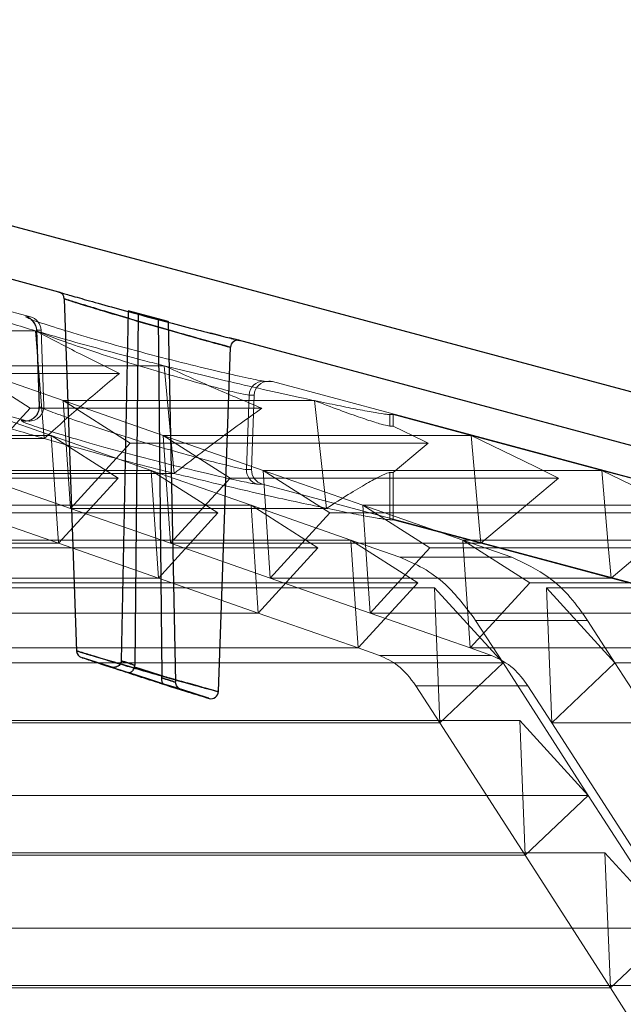
# Model space of a CAD drawing. Extents: x -1314 to -909, y 502 to 772.
# Drawn here: x -1248 to -1247, y 580 to 583 of the extents above; entities that cross this region are included whole.
import ezdxf

# ---------------------------------------------------------------- set-up
doc = ezdxf.new("R2010")
doc.units = 0
doc.header["$LTSCALE"] = 2
doc.header["$MEASUREMENT"] = 0
doc.layers.add('22 commercial dome', color=141, linetype='CONTINUOUS')
doc.layers.add('SunCurve', color=203, linetype='CONTINUOUS')

msp = doc.modelspace()

# ---------------------------------------------------------------- linework, layer by layer
at = {"layer": '22 commercial dome', "linetype": 'Continuous'}
for p, q in [((-1245.9084, 581.2699), (-1250.5481, 582.5131)), ((-1248.3313, 581.7742), (-1250.5844, 582.3779)), ((-1248.3168, 581.7558), (-1248.2834, 580.8001)), ((-1248.1432, 581.7238), (-1248.1623, 580.7742)), ((-1248.1432, 581.7238), (-1248.1163, 581.7165)), ((-1248.0347, 581.6947), (-1248.1432, 581.7238)), ((-1248.1163, 581.7165), (-1248.1259, 580.7623)), ((-1248.1163, 581.7165), (-1248.062, 581.7019)), ((-1248.062, 581.7019), (-1248.0523, 580.7332)), ((-1248.062, 581.7019), (-1248.0347, 581.6947)), ((-1248.0347, 581.6947), (-1248.015, 580.7161)), ((-1247.8918, 581.6556), (-1247.9189, 581.6625)), ((-1247.8475, 581.6444), (-1247.8693, 581.6499)), ((-1247.8624, 581.6482), (-1247.857, 581.6468)), ((-1247.8436, 581.6435), (-1247.8444, 581.6437)), ((-1245.9447, 581.1347), (-1247.8444, 581.6437)), ((-1247.8988, 580.6908), (-1247.8662, 581.6252)), ((-1248.191, 580.7577), (-1248.2675, 580.7821)), ((-1248.1268, 580.7571), (-1248.1259, 580.7623)), ((-1248.0526, 580.7279), (-1248.0523, 580.7332)), ((-1247.926, 580.6728), (-1247.9982, 580.6959))]:
    msp.add_line(p, q, dxfattribs=at)
at = {"layer": '22 commercial dome', "linetype": 'Continuous', "flags": 128}
for points in [[(-1248.1433, 580.742), (-1248.1058, 580.73), (-1248.0469, 580.7112)], [(-1248.0469, 580.7112), (-1248.0844, 580.7232), (-1248.1433, 580.742)], [(-1248.0523, 580.7332), (-1248.0832, 580.7431), (-1248.1259, 580.7568), (-1248.1268, 580.7571)]]:
    msp.add_lwpolyline(points, dxfattribs=at)
at = {"layer": '22 commercial dome', "linetype": 'Continuous'}
for centre, start, end in [((-1248.3365, 581.7552), 1.9622, 73.8458), ((-1247.8466, 581.6239), 76.0306, 176.4984), ((-1248.2638, 580.8016), 186.014, 251.4103), ((-1247.9185, 580.6911), 253.039, 358.9832)]:
    msp.add_arc(centre, 0.0197, start, end, dxfattribs=at)
for points, knots in [([(-1248.3313, 581.7742), (-1248.3288, 581.7735), (-1248.3239, 581.772), (-1248.2849, 581.7608), (-1248.2264, 581.7443), (-1248.1508, 581.7234), (-1248.0664, 581.7007), (-1247.9809, 581.6783), (-1247.9354, 581.6667), (-1247.9125, 581.6608)], [0, 0, 0, 0, 0.1340003, 0.2689111, 0.4070422, 0.5502296, 0.6980069, 0.8478306, 1, 1, 1, 1]), ([(-1247.9315, 581.6425), (-1247.9319, 581.6426), (-1247.9507, 581.6478), (-1247.9734, 581.6542), (-1248.0209, 581.6676), (-1248.0728, 581.6824), (-1248.1505, 581.7051), (-1248.22, 581.7259), (-1248.2742, 581.7426), (-1248.3089, 581.7534), (-1248.3209, 581.7572), (-1248.3082, 581.7532), (-1248.2753, 581.7429), (-1248.2266, 581.728), (-1248.1639, 581.7091), (-1248.086, 581.6862), (-1248.0103, 581.6645), (-1247.9449, 581.6462), (-1247.8959, 581.6327), (-1247.8677, 581.625), (-1247.8636, 581.6239), (-1247.8836, 581.6293), (-1247.9155, 581.6381), (-1247.9315, 581.6425)], [0, 0, 0, 0, 0.001408, 0.056587, 0.057436, 0.114082, 0.170009, 0.224162, 0.276301, 0.327101, 0.377895, 0.429648, 0.481425, 0.519253, 0.575888, 0.632177, 0.687088, 0.740264, 0.791991, 0.843029, 0.894374, 0.946979, 1, 1, 1, 1]), ([(-1247.9125, 581.6608), (-1247.8932, 581.6559), (-1247.8713, 581.6504), (-1247.8633, 581.6484), (-1247.8624, 581.6482)], [0, 0, 0, 0, 0.884115, 1, 1, 1, 1]), ([(-1247.8418, 581.643), (-1247.8422, 581.6431), (-1247.8433, 581.6434), (-1247.8496, 581.6449), (-1247.86, 581.6476), (-1247.8624, 581.6482)], [0, 0, 0, 0, 0.289816, 0.839668, 1, 1, 1, 1]), ([(-1247.8524, 581.6457), (-1247.8478, 581.6445), (-1247.8416, 581.643), (-1247.8432, 581.6434), (-1247.8436, 581.6435)], [0, 0, 0, 0, 0.732897, 1, 1, 1, 1]), ([(-1248.0267, 580.7258), (-1248.0112, 580.7215), (-1247.9754, 580.7114), (-1247.9312, 580.6992), (-1247.9024, 580.6913), (-1247.8957, 580.6895), (-1247.9099, 580.6934), (-1247.9428, 580.7024), (-1247.9915, 580.7159), (-1248.0523, 580.733), (-1248.1117, 580.7501), (-1248.169, 580.7667), (-1248.2204, 580.7819), (-1248.2626, 580.7946), (-1248.2843, 580.8012), (-1248.2843, 580.8012), (-1248.2643, 580.7951), (-1248.2268, 580.7839), (-1248.1743, 580.7683), (-1248.1108, 580.7498), (-1248.0596, 580.7351), (-1248.0324, 580.7274), (-1248.0267, 580.7258)], [0, 0, 0, 0, 0.0423754, 0.098569, 0.1524552, 0.2041353, 0.2545987, 0.3051734, 0.3570639, 0.4110345, 0.4671408, 0.5053326, 0.560418, 0.6157379, 0.6690078, 0.719825, 0.769593, 0.820074, 0.8726158, 0.9277021, 0.9847345, 1, 1, 1, 1]), ([(-1248.0391, 580.7078), (-1248.0442, 580.7094), (-1248.0685, 580.717), (-1248.0947, 580.7254), (-1248.1341, 580.738), (-1248.1715, 580.7502), (-1248.2189, 580.7658), (-1248.252, 580.7769), (-1248.2692, 580.7827), (-1248.2679, 580.7823), (-1248.2675, 580.7821)], [0, 0, 0, 0, 0.050054, 0.236225, 0.2373, 0.418145, 0.590273, 0.755108, 0.917127, 1, 1, 1, 1]), ([(-1248.1623, 580.7742), (-1248.1625, 580.7723), (-1248.163, 580.7685), (-1248.1661, 580.7635), (-1248.1706, 580.7595), (-1248.1766, 580.7569), (-1248.1836, 580.756), (-1248.1885, 580.7569), (-1248.1909, 580.7576), (-1248.191, 580.7577)], [0, 0, 0, 0, 0.149431, 0.298889, 0.449434, 0.613726, 0.80065, 0.995123, 1, 1, 1, 1]), ([(-1248.1259, 580.7623), (-1248.1313, 580.7641), (-1248.1434, 580.7681), (-1248.1556, 580.7721), (-1248.1623, 580.7742)], [0, 0, 0, 0, 0.444665, 1, 1, 1, 1]), ([(-1248.1623, 580.7742), (-1248.1556, 580.7721), (-1248.1434, 580.7681), (-1248.1313, 580.7641), (-1248.1259, 580.7623)], [0, 0, 0, 0, 0.555335, 1, 1, 1, 1]), ([(-1248.191, 580.7577), (-1248.1824, 580.7549), (-1248.1665, 580.7497), (-1248.1506, 580.7445), (-1248.1433, 580.742)], [0, 0, 0, 0, 0.541967, 1, 1, 1, 1]), ([(-1248.1268, 580.7571), (-1248.1275, 580.7552), (-1248.129, 580.7514), (-1248.1322, 580.7468), (-1248.1358, 580.7434), (-1248.1397, 580.7416), (-1248.1421, 580.7417), (-1248.1432, 580.742), (-1248.1433, 580.742)], [0, 0, 0, 0, 0.184695, 0.368987, 0.563338, 0.781796, 0.994152, 1, 1, 1, 1]), ([(-1248.1268, 580.7571), (-1248.1265, 580.757), (-1248.112, 580.7523), (-1248.0871, 580.7444), (-1248.0626, 580.7365), (-1248.0523, 580.7332)], [0, 0, 0, 0, 0.011033, 0.584266, 1, 1, 1, 1]), ([(-1248.058, 580.7137), (-1248.041, 580.7084), (-1248.0064, 580.6975), (-1247.9637, 580.6843), (-1247.9355, 580.6756), (-1247.9227, 580.6718), (-1247.9255, 580.6726), (-1247.926, 580.6727)], [0, 0, 0, 0, 0.236391, 0.481094, 0.718752, 0.955301, 1, 1, 1, 1]), ([(-1248.0526, 580.7279), (-1248.0528, 580.7259), (-1248.0531, 580.7218), (-1248.0521, 580.7168), (-1248.0501, 580.713), (-1248.048, 580.7116), (-1248.0469, 580.7112), (-1248.0469, 580.7112)], [0, 0, 0, 0, 0.237208, 0.473568, 0.732206, 0.99307, 1, 1, 1, 1]), ([(-1248.015, 580.7161), (-1248.0208, 580.718), (-1248.0332, 580.7219), (-1248.0457, 580.7258), (-1248.0525, 580.7279), (-1248.0526, 580.7279)], [0, 0, 0, 0, 0.464013, 0.989472, 1, 1, 1, 1]), ([(-1248.0526, 580.7279), (-1248.0525, 580.7279), (-1248.0457, 580.7258), (-1248.0332, 580.7219), (-1248.0208, 580.718), (-1248.015, 580.7161)], [0, 0, 0, 0, 0.0105262, 0.5359878, 1, 1, 1, 1]), ([(-1247.9982, 580.6959), (-1248.0059, 580.6984), (-1248.0221, 580.7035), (-1248.0384, 580.7085), (-1248.0469, 580.7112)], [0, 0, 0, 0, 0.476484, 1, 1, 1, 1]), ([(-1248.0469, 580.7112), (-1248.0384, 580.7085), (-1248.0221, 580.7035), (-1248.0059, 580.6984), (-1247.9982, 580.6959)], [0, 0, 0, 0, 0.523516, 1, 1, 1, 1]), ([(-1247.9328, 580.6748), (-1247.9395, 580.6769), (-1247.9537, 580.6812), (-1247.9934, 580.6934), (-1248.0253, 580.7034), (-1248.0391, 580.7078)], [0, 0, 0, 0, 0.332412, 0.712459, 1, 1, 1, 1]), ([(-1247.9982, 580.6959), (-1247.9983, 580.6959), (-1248.0007, 580.6967), (-1248.0053, 580.6989), (-1248.0105, 580.7038), (-1248.0141, 580.7096), (-1248.0147, 580.714), (-1248.015, 580.7161)], [0, 0, 0, 0, 0.0066971, 0.2783703, 0.5351373, 0.7670948, 1, 1, 1, 1]), ([(-1247.9328, 580.6748), (-1247.9295, 580.6738), (-1247.9247, 580.6724), (-1247.9244, 580.6723), (-1247.9243, 580.6722)], [0, 0, 0, 0, 0.701382, 1, 1, 1, 1]), ([(-1247.926, 580.6727), (-1247.9253, 580.6725), (-1247.9246, 580.6723), (-1247.9321, 580.6746), (-1247.9328, 580.6748)], [0, 0, 0, 0, 0.9022276, 1, 1, 1, 1])]:
    msp.add_open_spline(points, degree=3, knots=knots, dxfattribs=at)
at = {"layer": 'SunCurve', "lineweight": 0}
for p, q in [((-1248.4089, 581.7075), (-1250.6133, 582.2981)), ((-1248.4221, 581.4257), (-1250.6846, 582.0319)), ((-1248.4204, 581.7075), (-1248.4089, 581.7075)), ((-1248.8622, 581.6692), (-1248.3946, 581.6692)), ((-1248.3946, 581.6692), (-1248.3712, 581.3771)), ((-1248.3924, 581.6704), (-1248.3852, 581.4636)), ((-1248.3913, 581.6708), (-1248.3842, 581.4651)), ((-1248.3797, 581.6708), (-1248.3913, 581.6708)), ((-1248.3913, 581.6708), (-1248.3797, 581.6708)), ((-1248.3797, 581.6708), (-1248.3725, 581.4651)), ((-1248.3197, 581.4799), (-1248.5909, 581.5746)), ((-1248.5909, 581.5746), (-1248.0459, 581.5746)), ((-1248.5909, 581.5746), (-1248.4095, 581.4593)), ((-1248.0459, 581.5746), (-1248.0186, 581.2824)), ((-1248.6807, 581.5539), (-1248.1673, 581.5539)), ((-1247.766, 581.5315), (-1247.752, 581.5315)), ((-1245.9736, 581.0549), (-1247.752, 581.5315)), ((-1247.8154, 581.4948), (-1247.8224, 581.2929)), ((-1247.8154, 581.4948), (-1247.8016, 581.4948)), ((-1247.8086, 581.2929), (-1247.8016, 581.4948)), ((-1248.6234, 581.4799), (-1248.3523, 581.3852)), ((-1248.4095, 581.4593), (-1248.5713, 581.2824)), ((-1248.4095, 581.4593), (-1247.781, 581.4593)), ((-1248.0486, 581.3852), (-1248.3197, 581.4799)), ((-1248.3197, 581.4799), (-1247.6381, 581.4799)), ((-1248.3197, 581.4799), (-1248.1384, 581.3646)), ((-1248.3001, 581.1877), (-1248.3197, 581.4799)), ((-1247.6381, 581.4799), (-1247.6053, 581.1877)), ((-1247.4336, 581.442), (-1247.4252, 581.442)), ((-1247.4336, 581.442), (-1247.4336, 581.411)), ((-1247.4252, 581.442), (-1247.2129, 581.3852)), ((-1247.4252, 581.442), (-1247.4252, 581.411)), ((-1248.4221, 581.4257), (-1248.4335, 581.4257)), ((-1248.4335, 581.4257), (-1248.4288, 581.4227)), ((-1247.4252, 581.411), (-1247.4336, 581.411)), ((-1251.1978, 581.3852), (-1248.3523, 581.3852)), ((-1248.8426, 581.3771), (-1248.3712, 581.3771)), ((-1248.3523, 581.3852), (-1248.0813, 581.2906)), ((-1248.171, 581.27), (-1248.3523, 581.3852)), ((-1248.3523, 581.3852), (-1248.3327, 581.0931)), ((-1247.7776, 581.2906), (-1248.0486, 581.3852)), ((-1248.0486, 581.3852), (-1247.2129, 581.3852)), ((-1248.0486, 581.3852), (-1247.8673, 581.27)), ((-1248.029, 581.0931), (-1248.0486, 581.3852)), ((-1247.2129, 581.3852), (-1246.8591, 581.2906)), ((-1248.1384, 581.3646), (-1248.3001, 581.1877)), ((-1248.1384, 581.3646), (-1247.33, 581.3646)), ((-1251.1978, 581.2906), (-1248.0813, 581.2906)), ((-1251.1978, 581.27), (-1248.171, 581.27)), ((-1248.5713, 581.2824), (-1248.3001, 581.1877)), ((-1248.5713, 581.2824), (-1248.0186, 581.2824)), ((-1248.3327, 581.0931), (-1248.171, 581.27)), ((-1248.0813, 581.2906), (-1247.8103, 581.1959)), ((-1247.9, 581.1753), (-1248.0813, 581.2906)), ((-1248.0813, 581.2906), (-1248.0617, 580.9984)), ((-1247.8673, 581.27), (-1248.029, 581.0931)), ((-1247.8673, 581.27), (-1246.9762, 581.27)), ((-1247.8224, 581.2929), (-1247.8086, 581.2929)), ((-1247.5066, 581.1959), (-1247.7776, 581.2906)), ((-1247.7776, 581.2906), (-1246.8591, 581.2906)), ((-1247.7776, 581.2906), (-1247.5963, 581.1753)), ((-1247.758, 580.9984), (-1247.7776, 581.2906)), ((-1247.4336, 581.2849), (-1247.4252, 581.2849)), ((-1247.4336, 581.2849), (-1247.4336, 581.1567)), ((-1247.4252, 581.2849), (-1247.4252, 581.1567)), ((-1246.8591, 581.2906), (-1246.5054, 581.1959)), ((-1247.7934, 581.2535), (-1247.7794, 581.2535)), ((-1246.0449, 580.7887), (-1247.7794, 581.2535)), ((-1251.1978, 581.1959), (-1247.8103, 581.1959)), ((-1247.8103, 581.1959), (-1247.5394, 581.1013)), ((-1247.6291, 581.0806), (-1247.8103, 581.1959)), ((-1247.8103, 581.1959), (-1247.7907, 580.9038)), ((-1247.2357, 581.1013), (-1247.5066, 581.1959)), ((-1247.5066, 581.1959), (-1246.5054, 581.1959)), ((-1247.5066, 581.1959), (-1247.3254, 581.0806)), ((-1247.487, 580.9038), (-1247.5066, 581.1959)), ((-1251.1978, 581.1753), (-1247.9, 581.1753)), ((-1248.3327, 581.0931), (-1248.6038, 581.1877)), ((-1248.3001, 581.1877), (-1248.029, 581.0931)), ((-1248.3001, 581.1877), (-1247.6053, 581.1877)), ((-1248.0617, 580.9984), (-1247.9, 581.1753)), ((-1247.5963, 581.1753), (-1247.758, 580.9984)), ((-1247.5963, 581.1753), (-1246.6225, 581.1753)), ((-1247.4252, 581.1567), (-1247.4336, 581.1567)), ((-1247.1873, 581.0931), (-1247.4252, 581.1567)), ((-1251.1978, 581.1013), (-1247.5394, 581.1013)), ((-1251.1978, 581.0931), (-1248.3327, 581.0931)), ((-1248.0617, 580.9984), (-1248.3327, 581.0931)), ((-1248.029, 581.0931), (-1247.758, 580.9984)), ((-1248.029, 581.0931), (-1247.1873, 581.0931)), ((-1247.3582, 580.986), (-1247.5394, 581.1013)), ((-1247.5394, 581.1013), (-1247.4068, 581.0549)), ((-1247.5394, 581.1013), (-1247.5198, 580.8091)), ((-1247.1032, 581.0549), (-1247.2357, 581.1013)), ((-1247.2357, 581.1013), (-1246.1517, 581.1013)), ((-1247.2357, 581.1013), (-1247.0545, 580.986)), ((-1247.2161, 580.8091), (-1247.2357, 581.1013)), ((-1246.8335, 580.9984), (-1247.1873, 581.0931)), ((-1251.1978, 581.0806), (-1247.6291, 581.0806)), ((-1247.7907, 580.9038), (-1247.6291, 581.0806)), ((-1247.3254, 581.0806), (-1247.487, 580.9038)), ((-1247.4068, 581.0549), (-1247.1032, 581.0549)), ((-1247.4068, 581.0549), (-1247.1032, 581.0549)), ((-1247.3254, 581.0806), (-1246.2688, 581.0806)), ((-1251.1978, 580.9984), (-1248.0617, 580.9984)), ((-1251.1978, 580.986), (-1247.3582, 580.986)), ((-1247.7907, 580.9038), (-1248.0617, 580.9984)), ((-1247.758, 580.9984), (-1247.487, 580.9038)), ((-1247.758, 580.9984), (-1246.8335, 580.9984)), ((-1247.5198, 580.8091), (-1247.3582, 580.986)), ((-1247.0545, 580.986), (-1247.2161, 580.8091)), ((-1247.0545, 580.986), (-1245.9152, 580.986)), ((-1246.4798, 580.9038), (-1246.8335, 580.9984)), ((-1251.1978, 580.9722), (-1247.3129, 580.9722)), ((-1247.1268, 580.7686), (-1247.3129, 580.9722)), ((-1247.3129, 580.9722), (-1247.2982, 580.6062)), ((-1247.0092, 580.9722), (-1245.8561, 580.9722)), ((-1247.0092, 580.9722), (-1246.8231, 580.7686)), ((-1246.9945, 580.6062), (-1247.0092, 580.9722)), ((-1251.1978, 580.9038), (-1247.7907, 580.9038)), ((-1247.5198, 580.8091), (-1247.7907, 580.9038)), ((-1247.487, 580.9038), (-1247.2161, 580.8091)), ((-1247.487, 580.9038), (-1246.4798, 580.9038)), ((-1247.201, 580.8839), (-1246.8973, 580.8839)), ((-1247.201, 580.8839), (-1247.1268, 580.7686)), ((-1247.201, 580.8839), (-1246.8973, 580.8839)), ((-1246.8231, 580.7686), (-1246.8973, 580.8839)), ((-1251.1978, 580.8091), (-1247.5198, 580.8091)), ((-1247.4615, 580.7887), (-1247.5198, 580.8091)), ((-1247.4615, 580.7887), (-1247.1578, 580.7887)), ((-1247.4615, 580.7887), (-1247.1578, 580.7887)), ((-1247.2161, 580.8091), (-1247.1578, 580.7887)), ((-1247.2161, 580.8091), (-1246.1262, 580.8091)), ((-1251.1978, 580.7686), (-1247.1268, 580.7686)), ((-1247.2982, 580.6062), (-1247.1268, 580.7686)), ((-1247.1268, 580.7686), (-1246.8955, 580.409)), ((-1246.8231, 580.7686), (-1246.9945, 580.6062)), ((-1246.5918, 580.409), (-1246.8231, 580.7686)), ((-1246.8231, 580.7686), (-1245.6132, 580.7686)), ((-1247.2982, 580.6062), (-1247.3629, 580.7067)), ((-1247.3629, 580.7067), (-1247.0592, 580.7067)), ((-1247.3629, 580.7067), (-1247.0592, 580.7067)), ((-1247.0592, 580.7067), (-1246.9945, 580.6062)), ((-1251.1978, 580.6126), (-1247.0815, 580.6126)), ((-1251.1978, 580.6062), (-1247.2982, 580.6062)), ((-1247.0668, 580.2466), (-1247.2982, 580.6062)), ((-1246.8955, 580.409), (-1247.0815, 580.6126)), ((-1247.0815, 580.6126), (-1247.0668, 580.2466)), ((-1246.9945, 580.6062), (-1246.7632, 580.2466)), ((-1246.9945, 580.6062), (-1245.8369, 580.6062)), ((-1251.1978, 580.409), (-1246.8955, 580.409)), ((-1247.0668, 580.2466), (-1246.8955, 580.409)), ((-1246.8955, 580.409), (-1246.6642, 580.0494)), ((-1251.1978, 580.253), (-1246.8502, 580.253)), ((-1251.1978, 580.2466), (-1247.0668, 580.2466)), ((-1246.8355, 579.887), (-1247.0668, 580.2466)), ((-1246.6642, 580.0494), (-1246.8502, 580.253)), ((-1246.8502, 580.253), (-1246.8355, 579.887)), ((-1251.1978, 580.0494), (-1246.6642, 580.0494)), ((-1246.8355, 579.887), (-1246.6642, 580.0494)), ((-1251.1978, 579.8934), (-1246.6189, 579.8934)), ((-1251.1978, 579.887), (-1246.8355, 579.887)), ((-1246.6042, 579.5274), (-1246.8355, 579.887))]:
    msp.add_line(p, q, dxfattribs=at)
at = {"layer": 'SunCurve', "lineweight": 0, "flags": 128}
for points in [[(-1247.7762, 581.5328), (-1247.7747, 581.5328), (-1247.766, 581.5315)], [(-1247.33, 581.3646), (-1247.3425, 581.3707), (-1247.4252, 581.411)], [(-1246.9762, 581.27), (-1247.0399, 581.301), (-1247.2129, 581.3852)], [(-1247.2129, 581.3852), (-1247.1907, 581.1314), (-1247.1873, 581.0931)], [(-1247.4252, 581.2849), (-1247.3519, 581.3463), (-1247.33, 581.3646)], [(-1247.1873, 581.0931), (-1247.0495, 581.2085), (-1246.9762, 581.27)], [(-1246.6225, 581.1753), (-1246.7222, 581.2239), (-1246.8591, 581.2906)], [(-1246.8591, 581.2906), (-1246.8404, 581.0769), (-1246.8335, 580.9984)], [(-1246.8335, 580.9984), (-1246.722, 581.0919), (-1246.6225, 581.1753)]]:
    msp.add_lwpolyline(points, dxfattribs=at)
at = {"layer": 'SunCurve', "lineweight": 0}
for centre, radius, start, end in [((-1248.4307, 581.6695), 0.0393, 1.9221, 74.8655), ((-1248.4191, 581.6694), 0.0394, 2, 75), ((-1247.7761, 581.4935), 0.0393, 90.0863, 178.132), ((-1247.7761, 581.4935), 0.0393, 90.1173, 178.101), ((-1247.7622, 581.4934), 0.0394, 90, 178), ((-1247.7622, 581.4934), 0.0394, 75, 90), ((-1248.4234, 581.4636), 0.0393, 255.0693, 2.1434), ((-1248.4119, 581.4637), 0.0394, 266.7993, 2), ((-1247.7831, 581.2915), 0.0394, 177.934, 254.8565), ((-1247.7693, 581.2915), 0.0394, 178, 255)]:
    msp.add_arc(centre, radius, start, end, dxfattribs=at)
for points, knots in [([(-1248.6871, 581.7639), (-1248.6803, 581.7614), (-1248.6555, 581.7523), (-1248.6028, 581.7341), (-1248.5143, 581.7052), (-1248.4385, 581.6824), (-1248.3946, 581.6692)], [0, 0, 0, 0, 0.099828, 0.361014, 0.629143, 1, 1, 1, 1]), ([(-1248.4188, 581.7058), (-1248.4199, 581.7062), (-1248.4233, 581.7076), (-1248.4216, 581.7075), (-1248.4204, 581.7075)], [0, 0, 0, 0, 0.34123, 1, 1, 1, 1]), ([(-1247.766, 581.5315), (-1247.7726, 581.5323), (-1247.7859, 581.534), (-1247.8481, 581.5473), (-1247.9342, 581.5672), (-1248.0396, 581.5933), (-1248.1529, 581.6232), (-1248.2614, 581.6537), (-1248.3495, 581.6805), (-1248.4073, 581.6997), (-1248.4152, 581.7039), (-1248.4188, 581.7058)], [0, 0, 0, 0, 0.1082, 0.216304, 0.325691, 0.438012, 0.553601, 0.671556, 0.789695, 0.905247, 1, 1, 1, 1]), ([(-1248.4069, 581.6993), (-1248.4065, 581.699), (-1248.4049, 581.6978), (-1248.4, 581.6929), (-1248.3948, 581.6835), (-1248.3918, 581.675), (-1248.3925, 581.6705), (-1248.3925, 581.6704)], [0, 0, 0, 0, 0.089897, 0.321406, 0.636112, 0.996912, 1, 1, 1, 1]), ([(-1248.3946, 581.6692), (-1248.372, 581.6627), (-1248.3146, 581.6459), (-1248.2152, 581.6185), (-1248.1202, 581.5934), (-1248.0634, 581.579), (-1248.0459, 581.5746)], [0, 0, 0, 0, 0.207049, 0.525988, 0.854075, 1, 1, 1, 1]), ([(-1248.1673, 581.5539), (-1248.2061, 581.5729), (-1248.2848, 581.6113), (-1248.3577, 581.6497), (-1248.3946, 581.6692)], [0, 0, 0, 0, 0.4935917, 1, 1, 1, 1]), ([(-1248.3913, 581.6708), (-1248.3919, 581.6707), (-1248.3943, 581.6703), (-1248.3799, 581.6632), (-1248.3292, 581.644), (-1248.2507, 581.617), (-1248.1554, 581.5865), (-1248.0558, 581.5567), (-1247.9632, 581.5306), (-1247.8875, 581.5106), (-1247.8328, 581.4973), (-1247.8212, 581.4956), (-1247.8154, 581.4948)], [0, 0, 0, 0, 0.030065, 0.135656, 0.245841, 0.358979, 0.472211, 0.583125, 0.690604, 0.794861, 0.897504, 1, 1, 1, 1]), ([(-1247.8154, 581.4948), (-1247.8212, 581.4956), (-1247.8328, 581.4973), (-1247.8875, 581.5106), (-1247.9632, 581.5306), (-1248.0558, 581.5567), (-1248.1554, 581.5865), (-1248.2507, 581.617), (-1248.3292, 581.644), (-1248.3799, 581.6632), (-1248.3943, 581.6703), (-1248.3919, 581.6707), (-1248.3913, 581.6708)], [0, 0, 0, 0, 0.102496, 0.205139, 0.309396, 0.416875, 0.527789, 0.641021, 0.754159, 0.864343, 0.969935, 1, 1, 1, 1]), ([(-1248.0459, 581.5746), (-1247.9858, 581.5597), (-1247.8879, 581.5356), (-1247.7622, 581.5069), (-1247.6869, 581.4903), (-1247.6479, 581.482), (-1247.6381, 581.4799)], [0, 0, 0, 0, 0.402034, 0.653705, 0.913059, 1, 1, 1, 1]), ([(-1247.781, 581.4593), (-1247.8228, 581.4767), (-1247.9081, 581.5123), (-1247.9994, 581.5535), (-1248.0459, 581.5746)], [0, 0, 0, 0, 0.490142, 1, 1, 1, 1]), ([(-1248.3712, 581.3771), (-1248.3385, 581.4064), (-1248.2728, 581.4655), (-1248.2026, 581.5243), (-1248.1673, 581.5539)], [0, 0, 0, 0, 0.4963074, 1, 1, 1, 1]), ([(-1248.3712, 581.3771), (-1248.3931, 581.3835), (-1248.4495, 581.4001), (-1248.5333, 581.4261), (-1248.6113, 581.4516), (-1248.6511, 581.4657), (-1248.6683, 581.4717)], [0, 0, 0, 0, 0.183748, 0.473805, 0.772551, 1, 1, 1, 1]), ([(-1248.3856, 581.4634), (-1248.3855, 581.4625), (-1248.3847, 581.4569), (-1248.3883, 581.4466), (-1248.3956, 581.4358), (-1248.4046, 581.4291), (-1248.4128, 581.4257), (-1248.419, 581.4245), (-1248.4225, 581.4243), (-1248.4234, 581.4244), (-1248.4237, 581.4244)], [0, 0, 0, 0, 0.037205, 0.243121, 0.436875, 0.593652, 0.727531, 0.839635, 0.939872, 1, 1, 1, 1]), ([(-1247.8224, 581.2929), (-1247.8235, 581.293), (-1247.8284, 581.2933), (-1247.8554, 581.2992), (-1247.9187, 581.3151), (-1248.005, 581.3386), (-1248.103, 581.3671), (-1248.1994, 581.397), (-1248.2829, 581.4247), (-1248.345, 581.4468), (-1248.3834, 581.4621), (-1248.3839, 581.4641), (-1248.3842, 581.4651)], [0, 0, 0, 0, 0.031936, 0.136821, 0.245296, 0.357167, 0.470628, 0.582911, 0.691639, 0.796045, 0.898101, 1, 1, 1, 1]), ([(-1248.3842, 581.4651), (-1248.3839, 581.4641), (-1248.3834, 581.4621), (-1248.345, 581.4468), (-1248.2829, 581.4247), (-1248.1994, 581.397), (-1248.103, 581.3671), (-1248.005, 581.3386), (-1247.9187, 581.3151), (-1247.8554, 581.2992), (-1247.8284, 581.2933), (-1247.8235, 581.293), (-1247.8224, 581.2929)], [0, 0, 0, 0, 0.101899, 0.203955, 0.308362, 0.417089, 0.529372, 0.642833, 0.754704, 0.863179, 0.968064, 1, 1, 1, 1]), ([(-1248.0186, 581.2824), (-1247.9788, 581.3131), (-1247.8982, 581.3752), (-1247.8204, 581.431), (-1247.781, 581.4593)], [0, 0, 0, 0, 0.493682, 1, 1, 1, 1]), ([(-1247.6381, 581.4799), (-1247.6164, 581.4754), (-1247.5725, 581.4662), (-1247.5165, 581.4552), (-1247.4706, 581.4468), (-1247.4433, 581.4426), (-1247.4362, 581.4422), (-1247.4336, 581.442)], [0, 0, 0, 0, 0.195288, 0.394635, 0.62389, 0.860035, 1, 1, 1, 1]), ([(-1247.4336, 581.411), (-1247.4382, 581.4116), (-1247.4476, 581.4129), (-1247.4823, 581.4235), (-1247.5314, 581.4402), (-1247.585, 581.4596), (-1247.6237, 581.4744), (-1247.6381, 581.4799)], [0, 0, 0, 0, 0.214588, 0.435571, 0.650204, 0.870756, 1, 1, 1, 1]), ([(-1248.4288, 581.4227), (-1248.4283, 581.4222), (-1248.4266, 581.4204), (-1248.3881, 581.4072), (-1248.3186, 581.3854), (-1248.2231, 581.3576), (-1248.1133, 581.3277), (-1248.0016, 581.2992), (-1247.9031, 581.2757), (-1247.831, 581.2597), (-1247.8002, 581.2539), (-1247.7947, 581.2536), (-1247.7934, 581.2535)], [0, 0, 0, 0, 0.044638, 0.153257, 0.26416, 0.379483, 0.498542, 0.618991, 0.738025, 0.853746, 0.965848, 1, 1, 1, 1]), ([(-1248.0186, 581.2824), (-1248.0518, 581.2908), (-1248.119, 581.3077), (-1248.2393, 581.3396), (-1248.3212, 581.3629), (-1248.3712, 581.3771)], [0, 0, 0, 0, 0.276404, 0.558812, 1, 1, 1, 1]), ([(-1247.6053, 581.1877), (-1247.6066, 581.188), (-1247.6328, 581.1934), (-1247.6889, 581.2054), (-1247.782, 581.226), (-1247.8842, 581.2496), (-1247.9649, 581.2691), (-1248.0101, 581.2803), (-1248.0186, 581.2824)], [0, 0, 0, 0, 0.012009, 0.24263, 0.473277, 0.709188, 0.945126, 1, 1, 1, 1]), ([(-1247.6053, 581.1877), (-1247.5851, 581.2007), (-1247.5443, 581.2268), (-1247.4953, 581.256), (-1247.4579, 581.2764), (-1247.4397, 581.2842), (-1247.4348, 581.2847), (-1247.4336, 581.2849)], [0, 0, 0, 0, 0.226183, 0.458166, 0.684592, 0.918657, 1, 1, 1, 1]), ([(-1247.4336, 581.1567), (-1247.4384, 581.1571), (-1247.4483, 581.1579), (-1247.4855, 581.1642), (-1247.5367, 581.1737), (-1247.5822, 581.183), (-1247.6053, 581.1877)], [0, 0, 0, 0, 0.249673, 0.506642, 0.750034, 1, 1, 1, 1]), ([(-1247.4068, 581.0549), (-1247.3854, 581.0459), (-1247.342, 581.0276), (-1247.2693, 580.9745), (-1247.227, 580.9184), (-1247.201, 580.8839)], [0, 0, 0, 0, 0.2725, 0.552894, 1, 1, 1, 1]), ([(-1246.8973, 580.8839), (-1246.9126, 580.9054), (-1246.9437, 580.949), (-1247.0114, 581.0125), (-1247.0682, 581.0388), (-1247.1032, 581.0549)], [0, 0, 0, 0, 0.272463, 0.552833, 1, 1, 1, 1]), ([(-1247.3629, 580.7067), (-1247.3785, 580.7272), (-1247.4068, 580.7641), (-1247.4446, 580.7811), (-1247.4615, 580.7887)], [0, 0, 0, 0, 0.551942, 1, 1, 1, 1]), ([(-1247.1578, 580.7887), (-1247.1371, 580.7789), (-1247.0994, 580.761), (-1247.0716, 580.7235), (-1247.0592, 580.7067)], [0, 0, 0, 0, 0.551941, 1, 1, 1, 1])]:
    msp.add_open_spline(points, degree=3, knots=knots, dxfattribs=at)

doc.saveas('drawing.dxf')
